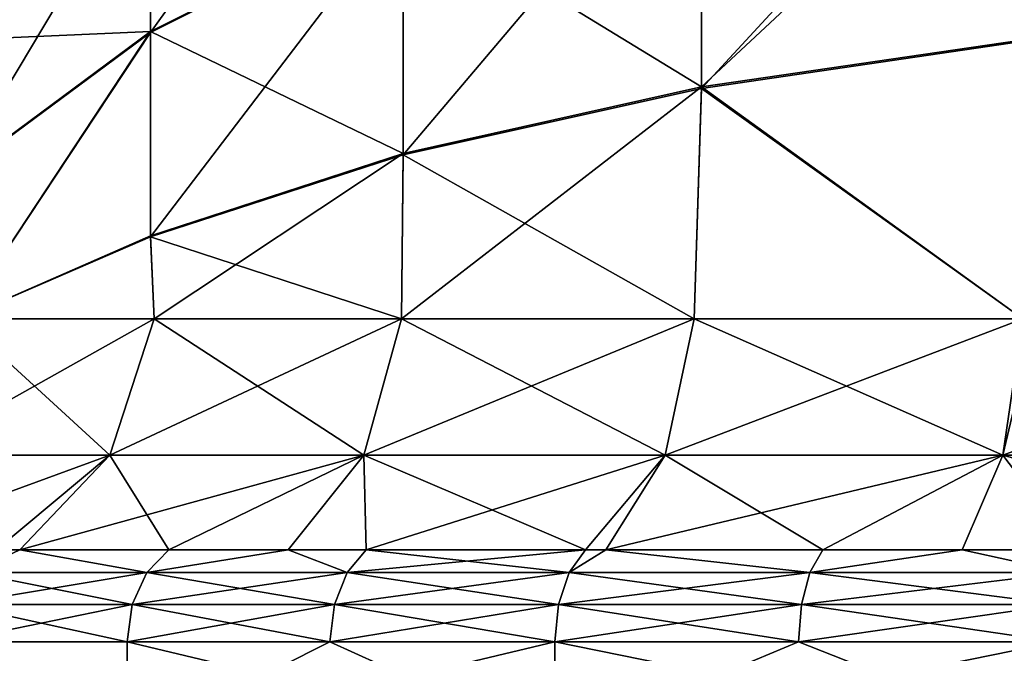
# Model space of a CAD drawing. Extents: x -32.5 to 32.5, y -29.5 to 15.4.
# Drawn here: x -25.3 to -10.8, y -20.7 to -11.4 of the extents above; entities that cross this region are included whole.
import ezdxf

# ---------------------------------------------------------------- set-up
doc = ezdxf.new("R2010")
doc.units = 0
doc.header["$MEASUREMENT"] = 0
doc.layers.add('L1', color=7, linetype='Continuous')
doc.layers.add('L2', color=7, linetype='Continuous')

msp = doc.modelspace()

# ---------------------------------------------------------------- linework, layer by layer
at = {"layer": 'L1', "color": 7}
for points in [[(-9.772844, -11.64682, 75.08875), (-11.19489, -9.393627, 84.06028), (-11.64682, -9.772844, 75.08875)], [(-9.772844, -11.64682, 75.08875), (-9.393627, -11.19489, 84.06028), (-11.19489, -9.393627, 84.06028)], [(-9.772844, -11.64682, 57.11125), (-11.79756, -9.89933, 66.1), (-11.64682, -9.772844, 57.11125)], [(-9.89933, -11.79756, 66.1), (-11.64682, -9.772844, 75.08875), (-11.79756, -9.89933, 66.1)], [(-9.393627, -11.19489, 48.13972), (-9.772844, -11.64682, 57.11125), (-11.64682, -9.772844, 57.11125)], [(-9.89933, -11.79756, 66.1), (-9.772844, -11.64682, 75.08875), (-11.64682, -9.772844, 75.08875)], [(-9.772844, -11.64682, 57.11125), (-9.89933, -11.79756, 66.1), (-11.79756, -9.89933, 66.1)]]:
    msp.add_3dface(points, dxfattribs=at)
at = {"layer": 'L2', "color": 7}
for points in [[(-26.26287, -9.921562, 191.0846), (-26.26287, -11.68053, 192.7498), (-23.34836, -6.474545, 194.1233)], [(-23.34836, -6.474545, 194.1233), (-26.26287, -11.68053, 192.7498), (-23.34836, -8.835118, 196.358)], [(-23.34836, -8.835118, 196.358), (-23.34836, -11.55856, 198.1325), (-19.63942, -6.369587, 199.4845)], [(-19.63942, -6.369587, 199.4845), (-23.34836, -11.55856, 198.1325), (-19.63942, -9.69444, 201.6509)], [(-10.36581, -11.66157, 208.53), (-10.36581, -7.069635, 206.605), (-15.26226, -12.37823, 206.267)], [(-15.26226, -12.37823, 206.267), (-10.36581, -7.069635, 206.605), (-15.26226, -8.180968, 204.5075)], [(-15.26226, -12.35754, 158.1395), (-19.63942, -9.677716, 162.7579), (-15.26226, -8.161787, 159.9027)], [(-15.26226, -12.37823, 206.267), (-15.26226, -8.180968, 204.5075), (-19.63942, -13.35423, 203.1852)], [(-19.63942, -13.35423, 203.1852), (-15.26226, -8.180968, 204.5075), (-19.63942, -9.69444, 201.6509)], [(-10.80406, -8.19893, 157.4158), (-15.26226, -12.35754, 158.1395), (-15.26226, -8.161787, 159.9027)], [(-10.36581, -11.63893, 155.8771), (-15.26226, -12.35754, 158.1395), (-10.80406, -8.19893, 157.4158)], [(-23.34836, -11.54486, 166.2747), (-26.26287, -11.67146, 171.6574), (-23.34836, -8.822947, 168.0516)], [(-23.34836, -8.822947, 168.0516), (-26.26287, -11.67146, 171.6574), (-26.26287, -9.913925, 173.324)], [(-26.26287, -11.68053, 192.7498), (-26.26287, -13.70989, 194.0721), (-23.34836, -8.835118, 196.358)], [(-23.34836, -8.835118, 196.358), (-26.26287, -13.70989, 194.0721), (-23.34836, -11.55856, 198.1325)], [(-19.63942, -9.677716, 162.7579), (-23.34836, -11.54486, 166.2747), (-23.34836, -8.822947, 168.0516)], [(-19.63942, -13.33619, 161.2206), (-23.34836, -11.54486, 166.2747), (-19.63942, -9.677716, 162.7579)], [(-15.26226, -12.35754, 158.1395), (-19.63942, -13.33619, 161.2206), (-19.63942, -9.677716, 162.7579)], [(-19.63942, -13.35423, 203.1852), (-19.63942, -9.69444, 201.6509), (-23.34836, -14.55635, 199.3893)], [(-23.34836, -14.55635, 199.3893), (-19.63942, -9.69444, 201.6509), (-23.34836, -11.55856, 198.1325)], [(-26.1334, -15.76207, 169.1871), (-26.26287, -13.69969, 170.3333), (-23.34836, -11.54486, 166.2747)], [(-23.34836, -11.54486, 166.2747), (-26.26287, -13.69969, 170.3333), (-26.26287, -11.67146, 171.6574)], [(-26.1334, -15.76207, 195.2129), (-23.34836, -11.55856, 198.1325), (-26.26287, -13.70989, 194.0721)], [(-23.34836, -14.54157, 165.0154), (-26.1334, -15.76207, 169.1871), (-23.34836, -11.54486, 166.2747)], [(-23.34836, -14.55635, 199.3893), (-23.34836, -11.55856, 198.1325), (-26.1334, -15.76207, 195.2129)], [(-19.63942, -13.33619, 161.2206), (-23.34836, -14.54157, 165.0154), (-23.34836, -11.54486, 166.2747)], [(-10.36581, -11.63893, 155.8771), (-10.54609, -15.76207, 154.9774), (-15.26226, -12.35754, 158.1395)], [(-15.26226, -12.37823, 206.267), (-10.54609, -15.76207, 209.4226), (-10.36581, -11.66157, 208.53)], [(-15.26226, -12.35754, 158.1395), (-15.36866, -15.76207, 157.3788), (-19.66788, -15.76207, 160.6254)], [(-19.66788, -15.76207, 160.6254), (-19.63942, -13.33619, 161.2206), (-15.26226, -12.35754, 158.1395)], [(-19.63942, -13.35423, 203.1852), (-15.36866, -15.76207, 207.0213), (-15.26226, -12.37823, 206.267)], [(-10.54609, -15.76207, 154.9774), (-15.36866, -15.76207, 157.3788), (-15.26226, -12.35754, 158.1395)], [(-15.26226, -12.37823, 206.267), (-15.36866, -15.76207, 207.0213), (-10.54609, -15.76207, 209.4226)], [(-23.29732, -15.76207, 164.6067), (-23.34836, -14.54157, 165.0154), (-19.63942, -13.33619, 161.2206)], [(-23.34836, -14.55635, 199.3893), (-19.66788, -15.76207, 203.7746), (-19.63942, -13.35423, 203.1852)], [(-19.63942, -13.33619, 161.2206), (-19.66788, -15.76207, 160.6254), (-23.29732, -15.76207, 164.6067)], [(-19.63942, -13.35423, 203.1852), (-19.66788, -15.76207, 203.7746), (-15.36866, -15.76207, 207.0213)], [(-26.1334, -15.76207, 169.1871), (-23.34836, -14.54157, 165.0154), (-23.29732, -15.76207, 164.6067)], [(-26.1334, -15.76207, 195.2129), (-23.29732, -15.76207, 199.7933), (-23.34836, -14.55635, 199.3893)], [(-23.34836, -14.55635, 199.3893), (-23.29732, -15.76207, 199.7933), (-19.66788, -15.76207, 203.7746)], [(-26.1334, -15.76207, 195.2129), (-26.86255, -17.76311, 195.576), (-23.29732, -15.76207, 199.7933)], [(-23.29732, -15.76207, 199.7933), (-26.86255, -17.76311, 195.576), (-23.94734, -17.76311, 200.2842)], [(-26.1334, -15.76207, 169.1871), (-23.94734, -17.76311, 164.1158), (-26.86255, -17.76311, 168.824)], [(-23.29732, -15.76207, 164.6067), (-23.94734, -17.76311, 164.1158), (-26.1334, -15.76207, 169.1871)], [(-23.29732, -15.76207, 199.7933), (-23.94734, -17.76311, 200.2842), (-19.66788, -15.76207, 203.7746)], [(-19.66788, -15.76207, 203.7746), (-23.94734, -17.76311, 200.2842), (-20.21663, -17.76311, 204.3766)], [(-23.29732, -15.76207, 164.6067), (-20.21663, -17.76311, 160.0234), (-23.94734, -17.76311, 164.1158)], [(-19.66788, -15.76207, 160.6254), (-20.21663, -17.76311, 160.0234), (-23.29732, -15.76207, 164.6067)], [(-19.66788, -15.76207, 203.7746), (-20.21663, -17.76311, 204.3766), (-15.36866, -15.76207, 207.0213)], [(-15.36866, -15.76207, 207.0213), (-20.21663, -17.76311, 204.3766), (-15.79746, -17.76311, 207.7138)], [(-19.66788, -15.76207, 160.6254), (-15.79746, -17.76311, 156.6862), (-20.21663, -17.76311, 160.0234)], [(-15.36866, -15.76207, 157.3788), (-15.79746, -17.76311, 156.6862), (-19.66788, -15.76207, 160.6254)], [(-15.36866, -15.76207, 207.0213), (-15.79746, -17.76311, 207.7138), (-10.54609, -15.76207, 209.4226)], [(-10.54609, -15.76207, 209.4226), (-15.79746, -17.76311, 207.7138), (-10.84034, -17.76311, 210.1821)], [(-15.36866, -15.76207, 157.3788), (-10.84034, -17.76311, 154.2179), (-15.79746, -17.76311, 156.6862)], [(-15.36866, -15.76207, 157.3788), (-10.54609, -15.76207, 154.9774), (-10.84034, -17.76311, 154.2179)], [(-10.54609, -15.76207, 209.4226), (-10.84034, -17.76311, 210.1821), (-5.364385, -15.76207, 210.8969)], [(-5.364385, -15.76207, 210.8969), (-10.84034, -17.76311, 210.1821), (-5.514056, -17.76311, 211.6976)], [(-10.84034, -17.76311, 154.2179), (-10.54609, -15.76207, 154.9774), (-10.36592, -15.76207, 154.9083)], [(-10.84034, -17.76311, 154.2179), (-10.36592, -15.76207, 154.9083), (-5.514056, -17.76311, 152.7024)], [(-26.86255, -17.76311, 195.576), (-27.74548, -19.1539, 197.4532), (-23.94734, -17.76311, 200.2842)], [(-23.94734, -17.76311, 200.2842), (-27.74548, -19.1539, 197.4532), (-25.26669, -19.1539, 201.2805)], [(-25.61496, -19.1539, 163.5896), (-26.86255, -17.76311, 168.824), (-23.94734, -17.76311, 164.1158)], [(-25.61496, -19.1539, 163.5896), (-23.94734, -17.76311, 164.1158), (-25.26669, -19.1539, 163.1195)], [(-23.94734, -17.76311, 200.2842), (-25.26669, -19.1539, 201.2805), (-20.21663, -17.76311, 204.3766)], [(-20.21663, -17.76311, 204.3766), (-25.26669, -19.1539, 201.2805), (-23.08048, -19.1539, 203.874)], [(-25.26669, -19.1539, 163.1195), (-23.94734, -17.76311, 164.1158), (-23.08048, -19.1539, 160.526)], [(-23.08048, -19.1539, 160.526), (-23.94734, -17.76311, 164.1158), (-20.21663, -17.76311, 160.0234)], [(-20.21663, -17.76311, 204.3766), (-23.08048, -19.1539, 203.874), (-21.33044, -19.1539, 205.5984)], [(-23.08048, -19.1539, 160.526), (-20.21663, -17.76311, 160.0234), (-21.33044, -19.1539, 158.8016)], [(-20.18201, -19.1539, 206.5959), (-20.21663, -17.76311, 204.3766), (-21.33044, -19.1539, 205.5984)], [(-21.33044, -19.1539, 158.8016), (-20.21663, -17.76311, 160.0234), (-16.96526, -19.1539, 155.467)], [(-20.18201, -19.1539, 206.5959), (-15.79746, -17.76311, 207.7138), (-20.21663, -17.76311, 204.3766)], [(-16.96526, -19.1539, 155.467), (-20.21663, -17.76311, 160.0234), (-15.79746, -17.76311, 156.6862)], [(-16.66781, -19.1539, 209.1194), (-15.79746, -17.76311, 207.7138), (-20.18201, -19.1539, 206.5959)], [(-16.96526, -19.1539, 155.467), (-15.79746, -17.76311, 156.6862), (-16.66781, -19.1539, 155.2806)], [(-13.48095, -19.1539, 210.8485), (-10.84034, -17.76311, 210.1821), (-16.66781, -19.1539, 209.1194)], [(-16.66781, -19.1539, 209.1194), (-10.84034, -17.76311, 210.1821), (-15.79746, -17.76311, 207.7138)], [(-15.79746, -17.76311, 156.6862), (-13.48095, -19.1539, 153.5515), (-16.66781, -19.1539, 155.2806)], [(-15.79746, -17.76311, 156.6862), (-10.84034, -17.76311, 154.2179), (-13.48095, -19.1539, 153.5515)], [(-13.48095, -19.1539, 210.8485), (-11.43757, -19.1539, 211.7238), (-10.84034, -17.76311, 210.1821)], [(-10.84034, -17.76311, 154.2179), (-11.43757, -19.1539, 152.6762), (-13.48095, -19.1539, 153.5515)], [(-10.84034, -17.76311, 210.1821), (-11.43757, -19.1539, 211.7238), (-9.784044, -19.1539, 212.3122)], [(-10.84034, -17.76311, 154.2179), (-5.817846, -19.1539, 151.0773), (-11.43757, -19.1539, 152.6762)], [(-10.84034, -17.76311, 210.1821), (-9.784044, -19.1539, 212.3122), (-5.514056, -17.76311, 211.6976)], [(-5.514056, -17.76311, 152.7024), (-5.817846, -19.1539, 151.0773), (-10.84034, -17.76311, 154.2179)], [(-25.97358, -19.48574, 201.0709), (-25.26669, -19.1539, 201.2805), (-27.74548, -19.1539, 197.4532)], [(-23.40362, -19.48574, 204.1775), (-25.26669, -19.1539, 201.2805), (-25.97358, -19.48574, 201.0709)], [(-25.97358, -19.48574, 163.3291), (-25.61496, -19.1539, 163.5896), (-25.26669, -19.1539, 163.1195)], [(-25.97358, -19.48574, 163.3291), (-25.26669, -19.1539, 163.1195), (-23.40362, -19.48574, 160.2225)], [(-23.40362, -19.48574, 204.1775), (-23.08048, -19.1539, 203.874), (-25.26669, -19.1539, 201.2805)], [(-25.26669, -19.1539, 163.1195), (-23.08048, -19.1539, 160.526), (-23.40362, -19.48574, 160.2225)], [(-20.46457, -19.48574, 206.9374), (-21.33044, -19.1539, 205.5984), (-23.40362, -19.48574, 204.1775)], [(-21.33044, -19.1539, 205.5984), (-23.08048, -19.1539, 203.874), (-23.40362, -19.48574, 204.1775)], [(-23.40362, -19.48574, 160.2225), (-23.08048, -19.1539, 160.526), (-21.33044, -19.1539, 158.8016)], [(-23.40362, -19.48574, 160.2225), (-21.33044, -19.1539, 158.8016), (-20.46457, -19.48574, 157.4626)], [(-20.46457, -19.48574, 206.9374), (-20.18201, -19.1539, 206.5959), (-21.33044, -19.1539, 205.5984)], [(-20.46457, -19.48574, 157.4626), (-21.33044, -19.1539, 158.8016), (-16.96526, -19.1539, 155.467)], [(-17.20278, -19.48574, 209.3072), (-20.18201, -19.1539, 206.5959), (-20.46457, -19.48574, 206.9374)], [(-20.46457, -19.48574, 157.4626), (-16.96526, -19.1539, 155.467), (-17.20278, -19.48574, 155.0928)], [(-17.20278, -19.48574, 209.3072), (-16.66781, -19.1539, 209.1194), (-20.18201, -19.1539, 206.5959)], [(-13.66969, -19.48574, 211.2496), (-16.66781, -19.1539, 209.1194), (-17.20278, -19.48574, 209.3072)], [(-17.20278, -19.48574, 155.0928), (-16.96526, -19.1539, 155.467), (-16.66781, -19.1539, 155.2806)], [(-17.20278, -19.48574, 155.0928), (-16.66781, -19.1539, 155.2806), (-13.66969, -19.48574, 153.1504)], [(-13.66969, -19.48574, 211.2496), (-13.48095, -19.1539, 210.8485), (-16.66781, -19.1539, 209.1194)], [(-16.66781, -19.1539, 155.2806), (-13.48095, -19.1539, 153.5515), (-13.66969, -19.48574, 153.1504)], [(-9.921025, -19.48574, 212.7338), (-11.43757, -19.1539, 211.7238), (-13.66969, -19.48574, 211.2496)], [(-11.43757, -19.1539, 211.7238), (-13.48095, -19.1539, 210.8485), (-13.66969, -19.48574, 211.2496)], [(-13.66969, -19.48574, 153.1504), (-13.48095, -19.1539, 153.5515), (-11.43757, -19.1539, 152.6762)], [(-13.66969, -19.48574, 153.1504), (-11.43757, -19.1539, 152.6762), (-9.921025, -19.48574, 151.6662)], [(-9.921025, -19.48574, 212.7338), (-9.784044, -19.1539, 212.3122), (-11.43757, -19.1539, 211.7238)], [(-9.921025, -19.48574, 151.6662), (-11.43757, -19.1539, 152.6762), (-5.817846, -19.1539, 151.0773)], [(-23.40362, -19.48574, 160.2225), (-23.61698, -19.95579, 160.0222), (-26.21037, -19.95579, 163.157)], [(-23.40362, -19.48574, 160.2225), (-26.21037, -19.95579, 163.157), (-25.97358, -19.48574, 163.3291)], [(-25.97358, -19.48574, 201.0709), (-26.21037, -19.95579, 201.243), (-23.61698, -19.95579, 204.3778)], [(-25.97358, -19.48574, 201.0709), (-23.61698, -19.95579, 204.3778), (-23.40362, -19.48574, 204.1775)], [(-20.46457, -19.48574, 157.4626), (-20.65113, -19.95579, 157.2371), (-23.61698, -19.95579, 160.0222)], [(-20.46457, -19.48574, 157.4626), (-23.61698, -19.95579, 160.0222), (-23.40362, -19.48574, 160.2225)], [(-23.40362, -19.48574, 204.1775), (-23.61698, -19.95579, 204.3778), (-20.65113, -19.95579, 207.1629)], [(-23.40362, -19.48574, 204.1775), (-20.65113, -19.95579, 207.1629), (-20.46457, -19.48574, 206.9374)], [(-17.20278, -19.48574, 155.0928), (-17.35961, -19.95579, 154.8456), (-20.65113, -19.95579, 157.2371)], [(-17.20278, -19.48574, 155.0928), (-20.65113, -19.95579, 157.2371), (-20.46457, -19.48574, 157.4626)], [(-20.46457, -19.48574, 206.9374), (-20.65113, -19.95579, 207.1629), (-17.35961, -19.95579, 209.5544)], [(-20.46457, -19.48574, 206.9374), (-17.35961, -19.95579, 209.5544), (-17.20278, -19.48574, 209.3072)], [(-13.66969, -19.48574, 153.1504), (-13.79431, -19.95579, 152.8856), (-17.35961, -19.95579, 154.8456)], [(-13.66969, -19.48574, 153.1504), (-17.35961, -19.95579, 154.8456), (-17.20278, -19.48574, 155.0928)], [(-17.20278, -19.48574, 209.3072), (-17.35961, -19.95579, 209.5544), (-13.79431, -19.95579, 211.5144)], [(-17.20278, -19.48574, 209.3072), (-13.79431, -19.95579, 211.5144), (-13.66969, -19.48574, 211.2496)], [(-9.921025, -19.48574, 151.6662), (-10.01147, -19.95579, 151.3879), (-13.79431, -19.95579, 152.8856)], [(-9.921025, -19.48574, 151.6662), (-13.79431, -19.95579, 152.8856), (-13.66969, -19.48574, 153.1504)], [(-13.66969, -19.48574, 211.2496), (-13.79431, -19.95579, 211.5144), (-10.01147, -19.95579, 213.0121)], [(-13.66969, -19.48574, 211.2496), (-10.01147, -19.95579, 213.0121), (-9.921025, -19.48574, 212.7338)], [(-23.61698, -19.95579, 160.0222), (-23.69148, -20.5, 159.9522), (-26.29305, -20.5, 163.097)], [(-23.61698, -19.95579, 160.0222), (-26.29305, -20.5, 163.097), (-26.21037, -19.95579, 163.157)], [(-26.21037, -19.95579, 201.243), (-26.29305, -20.5, 201.303), (-23.69148, -20.5, 204.4478)], [(-26.21037, -19.95579, 201.243), (-23.69148, -20.5, 204.4478), (-23.61698, -19.95579, 204.3778)], [(-20.65113, -19.95579, 157.2371), (-20.71628, -20.5, 157.1583), (-23.69148, -20.5, 159.9522)], [(-20.65113, -19.95579, 157.2371), (-23.69148, -20.5, 159.9522), (-23.61698, -19.95579, 160.0222)], [(-23.61698, -19.95579, 204.3778), (-23.69148, -20.5, 204.4478), (-20.71628, -20.5, 207.2417)], [(-23.61698, -19.95579, 204.3778), (-20.71628, -20.5, 207.2417), (-20.65113, -19.95579, 207.1629)], [(-17.35961, -19.95579, 154.8456), (-17.41437, -20.5, 154.7593), (-20.71628, -20.5, 157.1583)], [(-17.35961, -19.95579, 154.8456), (-20.71628, -20.5, 157.1583), (-20.65113, -19.95579, 157.2371)], [(-20.65113, -19.95579, 207.1629), (-20.71628, -20.5, 207.2417), (-17.41437, -20.5, 209.6407)], [(-20.65113, -19.95579, 207.1629), (-17.41437, -20.5, 209.6407), (-17.35961, -19.95579, 209.5544)], [(-13.79431, -19.95579, 152.8856), (-13.83783, -20.5, 152.7931), (-17.41437, -20.5, 154.7593)], [(-13.79431, -19.95579, 152.8856), (-17.41437, -20.5, 154.7593), (-17.35961, -19.95579, 154.8456)], [(-17.35961, -19.95579, 209.5544), (-17.41437, -20.5, 209.6407), (-13.83783, -20.5, 211.6069)], [(-17.35961, -19.95579, 209.5544), (-13.83783, -20.5, 211.6069), (-13.79431, -19.95579, 211.5144)], [(-10.01147, -19.95579, 151.3879), (-10.04305, -20.5, 151.2907), (-13.83783, -20.5, 152.7931)], [(-10.01147, -19.95579, 151.3879), (-13.83783, -20.5, 152.7931), (-13.79431, -19.95579, 152.8856)], [(-13.79431, -19.95579, 211.5144), (-13.83783, -20.5, 211.6069), (-10.04305, -20.5, 213.1093)], [(-13.79431, -19.95579, 211.5144), (-10.04305, -20.5, 213.1093), (-10.01147, -19.95579, 213.0121)], [(-26.29305, -20.5, 201.303), (-28.47997, -22, 197.857), (-23.69148, -22, 204.4478)], [(-26.29305, -20.5, 163.097), (-23.69148, -22, 159.9522), (-28.47997, -22, 166.543)], [(-26.29305, -20.5, 201.303), (-23.69148, -22, 204.4478), (-23.69148, -20.5, 204.4478)], [(-23.69148, -20.5, 159.9522), (-23.69148, -22, 159.9522), (-26.29305, -20.5, 163.097)], [(-17.41437, -22, 209.6407), (-17.41437, -20.5, 209.6407), (-23.69148, -22, 204.4478)], [(-23.69148, -22, 204.4478), (-17.41437, -20.5, 209.6407), (-20.71628, -20.5, 207.2417)], [(-23.69148, -22, 204.4478), (-20.71628, -20.5, 207.2417), (-23.69148, -20.5, 204.4478)], [(-20.71628, -20.5, 157.1583), (-17.41437, -22, 154.7593), (-23.69148, -20.5, 159.9522)], [(-23.69148, -20.5, 159.9522), (-17.41437, -22, 154.7593), (-23.69148, -22, 159.9522)], [(-20.71628, -20.5, 157.1583), (-17.41437, -20.5, 154.7593), (-17.41437, -22, 154.7593)], [(-10.04305, -22, 213.1093), (-10.04305, -20.5, 213.1093), (-17.41437, -22, 209.6407)], [(-10.04305, -20.5, 213.1093), (-13.83783, -20.5, 211.6069), (-17.41437, -22, 209.6407)], [(-17.41437, -22, 209.6407), (-13.83783, -20.5, 211.6069), (-17.41437, -20.5, 209.6407)], [(-17.41437, -22, 154.7593), (-17.41437, -20.5, 154.7593), (-10.04305, -22, 151.2907)], [(-10.04305, -22, 151.2907), (-17.41437, -20.5, 154.7593), (-13.83783, -20.5, 152.7931)], [(-10.04305, -22, 151.2907), (-13.83783, -20.5, 152.7931), (-10.04305, -20.5, 151.2907)]]:
    msp.add_3dface(points, dxfattribs=at)

doc.saveas('drawing.dxf')
